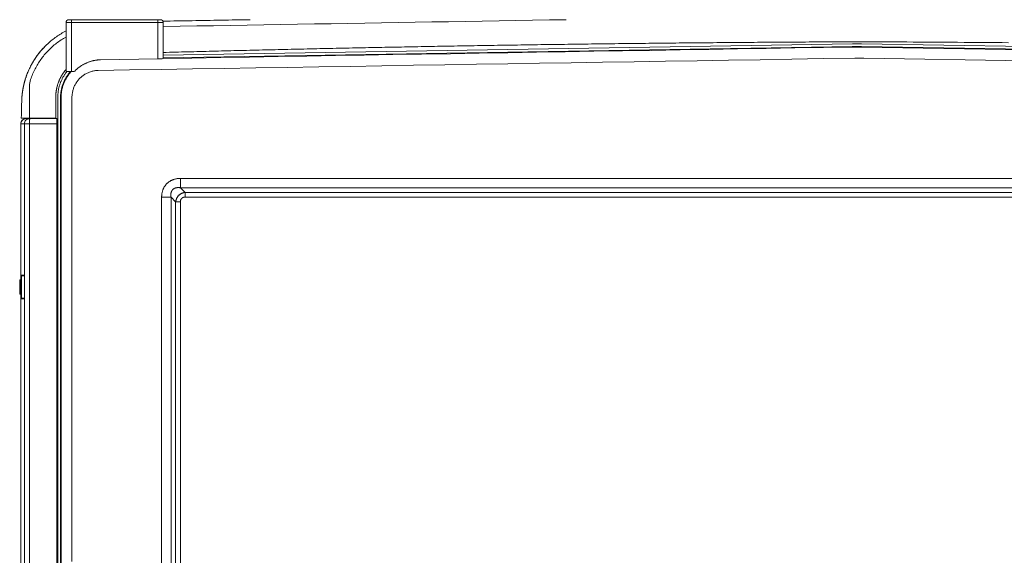
# Model space of a CAD drawing. Units: inches. Extents: x -203 to 206, y 0 to 225.
# Drawn here: x -203 to -157, y 25 to 50 of the extents above; entities that cross this region are included whole.
import ezdxf

# ---------------------------------------------------------------- set-up
doc = ezdxf.new("R2010")
doc.units = ezdxf.units.IN
doc.header["$MEASUREMENT"] = 0
doc.header["$PDMODE"] = 2
doc.header["$PDSIZE"] = 0.03
doc.layers.add('Unnamed [1]', color=7, linetype='Continuous', lineweight=0)
doc.styles.add('CK_TEXT_STYLE_0009', font='times.ttf', dxfattribs={"width": 0.75, "height": 4})
doc.styles.add('CK_TEXT_STYLE_0010', font='txt', dxfattribs={"width": 0.75, "height": 4})
doc.dimstyles.new('KEYCREATOR_DIMSTYLE', dxfattribs={"dimtxt": 4, "dimasz": 4, "dimexe": 1, "dimexo": 1, "dimgap": 1, "dimtad": 0, "dimtih": 1, "dimtoh": 1, "dimdec": 3, "dimzin": 4, "dimdsep": 46, "dimlunit": 3, "dimtxsty": 'CK_TEXT_STYLE_0009', "dimsah": 1, "dimcen": 0, "dimadec": 0, "dimazin": 0, "dimtfac": 1, "dimtdec": 3, "dimtofl": 0, "dimtmove": 0, "dimatfit": 3, "dimfxl": 1, "dimtolj": 1, "dimtzin": 0, "dimarcsym": 0})

# ---------------------------------------------------------------- blocks, each defined once
blk = doc.blocks.new('*D3')
at = {"layer": 'Defpoints', "color": 0}
for p in [(-164.119, 99.603), (-127.273, 0), (-107.267, 0)]:
    blk.add_point(p, dxfattribs=at)
at = {"layer": 'Unnamed [1]', "color": 18, "lineweight": -2, "true_color": 0x000000}
for p, q in [((-163.119, 99.603), (-106.267, 99.603)), ((-107.267, 95.603), (-107.267, 54.669)), ((-107.267, 4), (-107.267, 42.181)), ((-126.273, 0), (-106.267, 0))]:
    blk.add_line(p, q, dxfattribs=at)
at = {"layer": 'Unnamed [1]', "color": 18, "true_color": 0x000000}
for points in [[(-106.6, 95.603), (-107.933, 95.603), (-107.267, 99.603)], [(-107.933, 4), (-106.6, 4), (-107.267, 0)]]:
    blk.add_solid(points, dxfattribs=at)
at = {"layer": 'Unnamed [1]', "color": 18, "lineweight": 0, "true_color": 0x000000, "insert": (-107.267, 48.425), "char_height": 4, "attachment_point": 5, "line_spacing_factor": 0.96, "style": 'CK_TEXT_STYLE_0010'}
blk.add_mtext('\\A1;101"\\P{OAH}', dxfattribs=at)

msp = doc.modelspace()

# ---------------------------------------------------------------- linework, layer by layer
at = {"layer": 'Unnamed [1]', "color": 18, "linetype": 'Continuous', "lineweight": 0, "true_color": 0x000000}
for p, q in [((-200.8230982, 49.434601), (-200.8963215, 49.434601)), ((-200.8963215, 47.1568269), (-200.8963215, 49.434601)), ((-200.6463215, 49.434601), (-200.8230982, 49.434601)), ((-200.7713215, 49.559601), (-200.6463215, 49.559601)), ((-200.6463215, 49.5229893), (-200.6463215, 49.559601)), ((-200.6463215, 49.559601), (-196.6463215, 49.559601)), ((-200.6463215, 49.434601), (-200.6463215, 49.5229893)), ((-196.6463215, 49.434601), (-200.6463215, 49.434601)), ((-200.6463215, 49.434601), (-200.6463215, 47.1568269)), ((-196.6463215, 49.5229893), (-196.6463215, 49.559601)), ((-196.6463215, 49.559601), (-196.5213215, 49.559601)), ((-196.6463215, 49.434601), (-196.6463215, 49.5229893)), ((-196.6463215, 47.7478148), (-196.6463215, 49.434601)), ((-196.4695448, 49.434601), (-196.6463215, 49.434601)), ((-196.3963215, 49.434601), (-196.4695448, 49.434601)), ((-196.3963215, 49.434601), (-196.3963215, 47.7606726)), ((-164.507948, 48.321187), (-196.3963209, 47.7909374)), ((-164.5046818, 48.448897), (-196.3963208, 47.9186057)), ((-164.0897898, 48.3212359), (-164.507948, 48.321187)), ((-164.0844209, 48.4489443), (-164.5046818, 48.448897)), ((-131.7681109, 47.7876229), (-164.0897898, 48.3212359)), ((-131.7681108, 47.9154199), (-164.0844209, 48.4489443)), ((-164.0906289, 48.2939313), (-164.5079383, 48.2938825)), ((-131.7678891, 47.7603007), (-164.0906289, 48.2939313)), ((-199.3028767, 47.7039565), (-196.6463215, 47.7478148)), ((-163.9741971, 47.7797078), (-164.3941971, 47.7797035)), ((-128.79502, 47.1989191), (-163.9741971, 47.7797078)), ((-200.8230982, 47.1568269), (-200.8963215, 47.1568269)), ((-200.6463215, 47.1568269), (-200.8230982, 47.1568269)), ((-200.6463215, 47.1568269), (-200.5143877, 47.1568269)), ((-201.371368, 44.9932721), (-201.371368, 45.966456)), ((-201.2780048, 9.1379466), (-201.2780048, 45.9851183)), ((-201.1508927, 45.9646127), (-201.1508927, 9.1378358)), ((-201.1235731, 45.9646134), (-201.1235731, 9.1379466)), ((-202.9906943, 44.7321693), (-202.990708, 44.7321693)), ((-202.9906943, 44.7321693), (-202.990708, 44.7321693)), ((-202.990708, 44.7321692), (-202.990708, 37.536715)), ((-202.990708, 44.7321692), (-202.990708, 37.536715)), ((-202.9906809, 44.7321693), (-202.9906943, 44.7321693)), ((-202.9906943, 44.7321693), (-202.9906943, 37.5367211)), ((-202.8228153, 44.7321693), (-202.9906943, 44.7321693)), ((-202.9906943, 44.7321693), (-202.9906943, 37.5367211)), ((-202.8228153, 0.7245218), (-202.8228153, 44.7321693)), ((-202.7532691, 44.7321693), (-202.8228153, 44.7321693)), ((-202.585913, 44.7321693), (-202.7532691, 44.7321693)), ((-202.740708, 44.9821693), (-202.572829, 44.9821693)), ((-202.585913, 44.7321693), (-202.585913, 0.7245218)), ((-201.328971, 44.7321693), (-202.585913, 44.7321693)), ((-202.572829, 44.9821693), (-201.328971, 44.9821693)), ((-201.328971, 4.3164543), (-201.328971, 44.9821693)), ((-195.6055209, 42.2129492), (-132.7628721, 42.2129536)), ((-195.6055209, 42.2129492), (-195.6055208, 41.7785203)), ((-195.6055208, 41.7785203), (-132.762872, 41.7785246)), ((-195.38902, 41.5632655), (-195.6055208, 41.7785203)), ((-195.38902, 41.5632655), (-195.38902, 41.3444337)), ((-195.38902, 41.5632655), (-164.3941971, 41.5632655)), ((-164.3941971, 41.5632655), (-163.9741971, 41.5632655)), ((-132.9793742, 41.5632655), (-163.9741971, 41.5632655)), ((-196.4724917, 41.3459818), (-196.0380626, 41.3459818)), ((-196.4724917, 15.3678104), (-196.4724917, 41.3459818)), ((-196.0380626, 15.3678104), (-196.0380626, 41.3459818)), ((-195.8228076, 41.1294798), (-196.0380626, 41.3459818)), ((-195.8228076, 15.5843124), (-195.8228076, 41.1294798)), ((-195.8228076, 41.1294798), (-195.6039767, 41.1294798)), ((-195.6039767, 15.5843124), (-195.6039767, 41.1294798)), ((-195.38902, 41.3444337), (-164.3941971, 41.3444337)), ((-164.3941971, 41.3444337), (-163.9741971, 41.3444337)), ((-132.9793742, 41.3444337), (-163.9741971, 41.3444337)), ((-203.0407056, 37.495878), (-203.0407056, 37.1858786)), ((-202.9687052, 37.5458781), (-203.0222443, 37.5235702)), ((-203.022244, 37.451157), (-203.022244, 37.5235703)), ((-203.022244, 37.1858786), (-203.022244, 37.451157)), ((-202.9687057, 37.7058775), (-202.9665703, 37.7058775)), ((-202.9687057, 37.7058775), (-202.9687057, 36.6658797)), ((-202.9687057, 37.4686811), (-202.9687057, 37.5458779)), ((-202.9687057, 37.1858786), (-202.9687057, 37.4686811)), ((-202.9665703, 37.7058775), (-202.9601945, 37.7058775)), ((-202.9601945, 37.7058775), (-202.8228153, 37.7058775)), ((-202.9601945, 36.6658797), (-202.9601945, 37.7058775)), ((-202.9310456, 37.7358775), (-202.9387057, 37.7358775)), ((-202.8228153, 37.7358775), (-202.9310456, 37.7358775)), ((-203.0407056, 37.1858786), (-203.0407056, 36.8758793)), ((-203.022244, 36.848187), (-203.022244, 37.1858786)), ((-202.9687057, 36.8258793), (-202.9687057, 37.1858786)), ((-203.0222444, 36.8481871), (-202.9907048, 36.8350456)), ((-203.0222444, 36.8481871), (-202.9687053, 36.8258792)), ((-202.990708, 36.8350463), (-202.990708, 0.7333207)), ((-202.990708, 36.8350463), (-202.990708, 0.7333207)), ((-202.9906943, 36.8350407), (-202.9906943, 0.73332)), ((-202.9906943, 36.8350407), (-202.9906943, 0.73332)), ((-202.9665703, 36.6658797), (-202.9687057, 36.6658797)), ((-202.9601945, 36.6658797), (-202.9665703, 36.6658797)), ((-202.8228153, 36.6658797), (-202.9601945, 36.6658797)), ((-202.9387057, 36.6358797), (-202.9310456, 36.6358797)), ((-202.9310456, 36.6358797), (-202.8228153, 36.6358797))]:
    msp.add_line(p, q, dxfattribs=at)
at = {"layer": 'Unnamed [1]', "color": 18, "linetype": 'Continuous', "lineweight": 0}
for points in [[(-200.8963251, 49.0370809), (-200.9539238, 49.00716), (-201.0109879, 48.9762358), (-201.0675025, 48.9443208), (-201.1234529, 48.9114276), (-201.1788244, 48.8775686), (-201.2336023, 48.8427563), (-201.2877718, 48.8070033), (-201.3413181, 48.7703219), (-201.3942265, 48.7327248), (-201.4464824, 48.6942243), (-201.4980709, 48.6548331), (-201.5489773, 48.6145635), (-201.599187, 48.5734282), (-201.6486851, 48.5314395), (-201.6974569, 48.48861), (-201.7454876, 48.4449521), (-201.7927627, 48.4004785), (-201.8392672, 48.3552015), (-201.8849865, 48.3091336), (-201.9299058, 48.2622874), (-201.9739936, 48.2146887), (-202.0172224, 48.166363), (-202.059584, 48.1173222), (-202.1010702, 48.0675785), (-202.1416727, 48.0171438), (-202.1813831, 47.9660303), (-202.2201933, 47.9142498), (-202.258095, 47.8618146), (-202.2950798, 47.8087365), (-202.3311396, 47.7550276), (-202.3662661, 47.7007), (-202.400451, 47.6457657), (-202.433686, 47.5902367), (-202.4659628, 47.534125), (-202.4972733, 47.4774427), (-202.5276091, 47.4202018), (-202.556962, 47.3624143), (-202.5853236, 47.3040924), (-202.6126858, 47.2452479), (-202.6390403, 47.1858929)], [(-201.828925, 48.3653912), (-201.8714438, 48.3229279), (-201.9132543, 48.2798096), (-201.9543493, 48.2360465), (-201.9947214, 48.1916486), (-202.0343632, 48.1466261), (-202.0732675, 48.1009889), (-202.1114268, 48.0547471), (-202.1488338, 48.0079108), (-202.1854812, 47.9604901), (-202.2213616, 47.9124951), (-202.2564677, 47.8639357), (-202.2907922, 47.8148221), (-202.3243275, 47.7651643), (-202.3570666, 47.7149725), (-202.3890019, 47.6642566), (-202.4201261, 47.6130267), (-202.450432, 47.5612929), (-202.4799121, 47.5090653), (-202.508559, 47.4563539), (-202.5363656, 47.4031689), (-202.5633243, 47.3495202), (-202.5894279, 47.2954179), (-202.614669, 47.2408721), (-202.6390403, 47.1858929)], [(-202.5329869, 46.7967434), (-202.5116869, 46.8587661), (-202.4892514, 46.9203011), (-202.4656901, 46.9813342), (-202.4410128, 47.0418514), (-202.4152295, 47.1018384), (-202.3883499, 47.1612812), (-202.360384, 47.2201655), (-202.3313414, 47.2784772), (-202.3012321, 47.3362022), (-202.2700658, 47.3933263), (-202.2378525, 47.4498354), (-202.2046019, 47.5057152), (-202.170324, 47.5609518), (-202.1350284, 47.6155308), (-202.0987251, 47.6694382), (-202.0614239, 47.7226598), (-202.0231346, 47.7751815), (-201.9838671, 47.8269891), (-201.9436295, 47.8780692), (-201.9024117, 47.9284163), (-201.8602233, 47.9780161), (-201.8170808, 48.0268514), (-201.7730008, 48.0749046), (-201.728, 48.1221585), (-201.6820951, 48.1685955), (-201.6353025, 48.2141984), (-201.5876391, 48.2589497), (-201.5391212, 48.302832), (-201.4897658, 48.3458279), (-201.4395892, 48.3879201), (-201.3886082, 48.429091), (-201.3368393, 48.4693234), (-201.2842993, 48.5085999), (-201.2310047, 48.546903), (-201.1769722, 48.5842153), (-201.1222184, 48.6205195), (-201.0667598, 48.6557982), (-201.0106132, 48.6900339), (-200.9537952, 48.7232093), (-200.8963223, 48.755307)], [(-196.3963209, 48.0413792), (-196.2556173, 48.0451713), (-196.1148806, 48.0489497), (-195.9740942, 48.0527149), (-195.8332414, 48.0564674), (-195.6923055, 48.0602075), (-195.5512699, 48.0639357), (-195.4101179, 48.0676525), (-195.2688327, 48.0713582), (-195.1273977, 48.0750533), (-194.9857963, 48.0787382), (-194.8440116, 48.0824133), (-194.7020272, 48.086079), (-194.5598262, 48.0897358), (-194.417392, 48.0933841), (-194.2747079, 48.0970243), (-194.1317572, 48.1006569), (-193.9885233, 48.1042822), (-193.8449894, 48.1079007), (-193.701139, 48.1115129), (-193.5569665, 48.1151187), (-193.4125323, 48.1187163), (-193.2678537, 48.122305), (-193.1229379, 48.1258846), (-192.9777919, 48.1294548), (-192.8324228, 48.1330154), (-192.6868377, 48.136566), (-192.5410436, 48.1401064), (-192.3950477, 48.1436363), (-192.2488571, 48.1471554), (-192.1024788, 48.1506634), (-191.9559199, 48.1541602), (-191.8091876, 48.1576453), (-191.6622888, 48.1611185), (-191.5152307, 48.1645796), (-191.3680203, 48.1680282), (-191.2206648, 48.1714641), (-191.0731712, 48.174887), (-190.9255466, 48.1782967), (-190.7777981, 48.1816928), (-190.6299243, 48.1850759), (-190.4819195, 48.1884466), (-190.3337845, 48.1918049), (-190.18552, 48.1951507), (-190.0371268, 48.198484), (-189.8886057, 48.2018046), (-189.7399574, 48.2051125), (-189.5911826, 48.2084077), (-189.4422822, 48.2116899), (-189.2932568, 48.2149593), (-189.1441072, 48.2182156), (-188.9948342, 48.2214588), (-188.8454386, 48.2246889), (-188.695921, 48.2279058), (-188.5462823, 48.2311094), (-188.3965231, 48.2342996), (-188.2466443, 48.2374763), (-188.0966466, 48.2406396), (-187.9465307, 48.2437892), (-187.7962975, 48.2469252), (-187.6459476, 48.2500475), (-187.4954818, 48.2531559), (-187.3449009, 48.2562504), (-187.1942057, 48.259331), (-187.0433968, 48.2623976), (-186.892475, 48.26545), (-186.7414412, 48.2684883), (-186.5902959, 48.2715123), (-186.4390401, 48.274522), (-186.2876744, 48.2775173), (-186.1361997, 48.2804981), (-185.9846166, 48.2834644), (-185.8329259, 48.2864161), (-185.6811284, 48.2893531), (-185.5292247, 48.2922753), (-185.3772158, 48.2951826), (-185.2251023, 48.2980751), (-185.072885, 48.3009526), (-184.9205646, 48.303815), (-184.7681421, 48.3066623), (-184.6156189, 48.3094944), (-184.4629967, 48.3123113), (-184.310277, 48.315113), (-184.1574615, 48.3178994), (-184.0045518, 48.3206705), (-183.8515496, 48.3234262), (-183.6984565, 48.3261665), (-183.5452741, 48.3288914), (-183.3920041, 48.3316009), (-183.238648, 48.3342948), (-183.0852074, 48.3369733), (-182.9316842, 48.3396361), (-182.7780797, 48.3422833), (-182.6243957, 48.3449149), (-182.4706339, 48.3475308), (-182.3167957, 48.350131), (-182.1628829, 48.3527154), (-182.0088971, 48.355284), (-181.8548399, 48.3578368), (-181.7007129, 48.3603738), (-181.5465178, 48.3628948), (-181.3922562, 48.3653999), (-181.2379297, 48.367889), (-181.08354, 48.370362), (-180.9290886, 48.3728191), (-180.7745772, 48.37526), (-180.6200074, 48.3776848), (-180.4653809, 48.3800935), (-180.3106992, 48.3824859), (-180.1559641, 48.3848622), (-180.0011771, 48.3872221), (-179.8463398, 48.3895657), (-179.691454, 48.391893), (-179.5365211, 48.3942039), (-179.3815429, 48.3964984), (-179.226521, 48.3987764), (-179.0714569, 48.401038), (-178.9163524, 48.403283), (-178.761203, 48.4055115), (-178.6060033, 48.4077236), (-178.4507534, 48.4099194), (-178.2954534, 48.4120987), (-178.1401034, 48.4142616), (-177.9847035, 48.416408), (-177.8292538, 48.4185379), (-177.6737545, 48.4206513), (-177.5182055, 48.4227481), (-177.3626071, 48.4248284), (-177.2069593, 48.426892), (-177.0512622, 48.4289391), (-176.895516, 48.4309695), (-176.7397207, 48.4329832), (-176.5838764, 48.4349802), (-176.4279832, 48.4369605), (-176.2720413, 48.4389241), (-176.1160508, 48.4408709), (-175.9600116, 48.4428009), (-175.8039241, 48.444714), (-175.6477881, 48.4466104), (-175.491604, 48.4484899), (-175.3353716, 48.4503524), (-175.1790913, 48.4521981), (-175.022763, 48.4540268), (-174.8663868, 48.4558386), (-174.7099629, 48.4576334), (-174.5534914, 48.4594111), (-174.3969724, 48.4611718), (-174.2404059, 48.4629155), (-174.0837922, 48.4646421), (-173.9271311, 48.4663515), (-173.770423, 48.4680439), (-173.6136679, 48.469719), (-173.4568658, 48.471377), (-173.3000169, 48.4730178), (-173.1431214, 48.4746413), (-172.9861792, 48.4762476), (-172.8291905, 48.4778366), (-172.6721554, 48.4794083), (-172.515074, 48.4809627), (-172.3579465, 48.4824997), (-172.2007728, 48.4840193), (-172.0435531, 48.4855216), (-171.8862876, 48.4870064), (-171.7289762, 48.4884738), (-171.5716192, 48.4899237), (-171.4142166, 48.4913561), (-171.2567686, 48.492771), (-171.0992751, 48.4941683), (-170.9417364, 48.4955481), (-170.7841526, 48.4969103), (-170.6265236, 48.4982549), (-170.4688497, 48.4995819), (-170.3111309, 48.5008912), (-170.1533674, 48.5021828), (-169.9955592, 48.5034567), (-169.8377065, 48.504713), (-169.6798093, 48.5059514), (-169.5218678, 48.5071721), (-169.363882, 48.508375), (-169.2058521, 48.50956), (-169.0477782, 48.5107273), (-168.8896603, 48.5118766), (-168.7314986, 48.5130081), (-168.5732931, 48.5141217), (-168.4150441, 48.5152173), (-168.2567515, 48.516295), (-168.0984154, 48.5173547), (-167.9400361, 48.5183963), (-167.7816135, 48.51942), (-167.6231479, 48.5204256), (-167.4646392, 48.5214131), (-167.3060876, 48.5223826), (-167.1474932, 48.5233339), (-166.9888561, 48.524267), (-166.8301764, 48.525182), (-166.6714542, 48.5260788), (-166.5126896, 48.5269574), (-166.3538827, 48.5278178), (-166.1950336, 48.5286599), (-166.0361424, 48.5294837), (-165.8772093, 48.5302892), (-165.7182342, 48.5310764), (-165.5592174, 48.5318452), (-165.4001589, 48.5325957), (-165.2410589, 48.5333278), (-165.0819173, 48.5340414), (-164.9227344, 48.5347367), (-164.7635103, 48.5354134), (-164.6042449, 48.5360717), (-164.0496504, 48.536378), (-163.7552072, 48.5352384), (-163.4607642, 48.5340382), (-163.1663215, 48.5327773), (-162.8718791, 48.5314558), (-162.577437, 48.5300734), (-162.2829952, 48.5286302), (-161.9885537, 48.527126), (-161.6941126, 48.5255609), (-161.3996717, 48.5239347), (-161.1052313, 48.5222474), (-160.8107912, 48.520499), (-160.5163515, 48.5186893), (-160.2219121, 48.5168182), (-159.9274732, 48.5148859), (-159.6330347, 48.512892), (-159.3385967, 48.5108367), (-159.0441591, 48.5087198), (-158.7497219, 48.5065413), (-158.4552852, 48.5043011), (-158.160849, 48.5019991), (-157.8664133, 48.4996353), (-157.5719781, 48.4972096), (-157.2775434, 48.494722)], [(-196.3963215, 47.7636315), (-195.0677001, 47.7857241), (-193.7390792, 47.8078167), (-192.4104581, 47.8299094), (-191.0818359, 47.8520022), (-189.7532118, 47.8740951), (-188.4245851, 47.896188), (-187.095955, 47.918281), (-185.7673205, 47.9403741), (-184.438681, 47.9624674), (-183.1100357, 47.9845607), (-181.7813837, 48.0066541), (-180.4527242, 48.0287477), (-179.1240565, 48.0508414), (-177.7953797, 48.0729352), (-176.4666931, 48.0950292), (-175.1379959, 48.1171233), (-173.8092871, 48.1392176), (-172.4805662, 48.1613121), (-171.1518321, 48.1834067), (-169.8230843, 48.2055015), (-168.4943218, 48.2275964), (-167.1655438, 48.2496916), (-165.8367496, 48.2717869), (-164.5079383, 48.2938825)], [(-200.5143877, 47.1568269), (-200.4952115, 47.1768864), (-200.475726, 47.1966255), (-200.4559365, 47.2160412), (-200.4358482, 47.23513), (-200.4154663, 47.2538886), (-200.3947961, 47.2723139), (-200.3738428, 47.2904025), (-200.3526115, 47.3081511), (-200.3311076, 47.3255564), (-200.3093362, 47.3426152), (-200.2873025, 47.3593242), (-200.2650119, 47.37568), (-200.2424695, 47.3916795), (-200.2196805, 47.4073193), (-200.1966493, 47.4225962), (-200.1733767, 47.4375072), (-200.1498625, 47.4520494), (-200.1261068, 47.4662199), (-200.1021095, 47.4800157), (-200.0778704, 47.493434), (-200.0533895, 47.5064719), (-200.0286789, 47.5191226), (-200.0037989, 47.5313648), (-199.9788221, 47.5431733), (-199.9538211, 47.5545228), (-199.9288685, 47.5653883), (-199.9040368, 47.5757445), (-199.8793985, 47.5855663), (-199.8549819, 47.5948676), (-199.8307729, 47.6036874), (-199.80678, 47.6120378), (-199.7830123, 47.6199311), (-199.7594783, 47.6273795), (-199.7361868, 47.6343952), (-199.7131466, 47.6409903), (-199.6903666, 47.6471771), (-199.6678553, 47.6529678), (-199.6456217, 47.6583746), (-199.6236744, 47.6634096), (-199.6020223, 47.6680852), (-199.580674, 47.6724134), (-199.5596384, 47.6764065), (-199.5389243, 47.6800767), (-199.5185403, 47.6834362), (-199.4984952, 47.6864972), (-199.4787979, 47.6892719), (-199.459457, 47.6917724), (-199.4404814, 47.6940111), (-199.4218798, 47.6960001), (-199.4036609, 47.6977516), (-199.3858336, 47.6992778), (-199.3684066, 47.7005909), (-199.3513886, 47.7017031), (-199.3347885, 47.7026267), (-199.3186149, 47.7033737), (-199.3028767, 47.7039565)], [(-199.4146771, 47.2101932), (-197.9554861, 47.2339153), (-196.4962942, 47.2576394), (-195.0371013, 47.2813654), (-193.5779079, 47.3050929), (-192.1187139, 47.3288219), (-190.6595197, 47.3525521), (-189.2003255, 47.3762834), (-187.7411313, 47.4000156), (-186.2819375, 47.4237485), (-184.8227441, 47.4474819), (-183.3635515, 47.4712157), (-181.9043597, 47.4949496), (-180.445169, 47.5186835), (-178.9859795, 47.5424172), (-177.5267916, 47.5661505), (-176.0676052, 47.5898833), (-174.6084208, 47.6136153), (-173.1492383, 47.6373464), (-171.6900581, 47.6610764), (-170.2308803, 47.6848051), (-168.7717051, 47.7085324), (-167.3125327, 47.732258), (-165.8533633, 47.7559817), (-164.3941971, 47.7797035)], [(-202.8122385, 46.6957134), (-202.8063613, 46.7166877), (-202.8003653, 46.7376174), (-202.7942507, 46.7585019), (-202.7880181, 46.7793408), (-202.7816675, 46.8001338), (-202.7751994, 46.8208803), (-202.768614, 46.8415799), (-202.7619117, 46.8622321), (-202.7550926, 46.8828366), (-202.7481573, 46.9033928), (-202.7411058, 46.9239004), (-202.7339387, 46.9443588), (-202.726656, 46.9647677), (-202.7192582, 46.9851266), (-202.7117456, 47.005435), (-202.7041184, 47.0256926), (-202.696377, 47.0458988), (-202.6885216, 47.0660532), (-202.6805526, 47.0861554), (-202.6724702, 47.106205), (-202.6642748, 47.1262014), (-202.6559667, 47.1461443), (-202.6475461, 47.1660332), (-202.6390134, 47.1858676)], [(-202.8122385, 46.6957134), (-202.8063613, 46.7166877), (-202.8003653, 46.7376174), (-202.7942507, 46.7585019), (-202.7880181, 46.7793408), (-202.7816675, 46.8001338), (-202.7751994, 46.8208803), (-202.768614, 46.8415799), (-202.7619117, 46.8622321), (-202.7550926, 46.8828366), (-202.7481573, 46.9033928), (-202.7411058, 46.9239004), (-202.7339387, 46.9443588), (-202.726656, 46.9647677), (-202.7192582, 46.9851266), (-202.7117456, 47.005435), (-202.7041184, 47.0256926), (-202.696377, 47.0458988), (-202.6885216, 47.0660532), (-202.6805526, 47.0861554), (-202.6724702, 47.106205), (-202.6642748, 47.1262014), (-202.6559667, 47.1461443), (-202.6475461, 47.1660332), (-202.6390134, 47.1858676)], [(-202.6384079, 47.1873795), (-202.6469987, 47.1674423), (-202.6554724, 47.1474556), (-202.663829, 47.1274201), (-202.6720683, 47.1073364), (-202.6801901, 47.0872052), (-202.6881943, 47.0670273), (-202.6960807, 47.0468031), (-202.7038493, 47.0265336), (-202.7114998, 47.0062192), (-202.7190322, 46.9858608), (-202.7264462, 46.9654589), (-202.7337417, 46.9450143), (-202.7409187, 46.9245276), (-202.7479768, 46.9039996), (-202.7549161, 46.8834308), (-202.7617363, 46.8628219), (-202.7684374, 46.8421738), (-202.7750191, 46.8214869), (-202.7814813, 46.800762), (-202.7878239, 46.7799998), (-202.7940467, 46.7592009), (-202.8001497, 46.7383661), (-202.8061325, 46.7174959), (-202.8119952, 46.6965911)], [(-202.6384079, 47.1873795), (-202.6469987, 47.1674423), (-202.6554724, 47.1474556), (-202.663829, 47.1274201), (-202.6720683, 47.1073364), (-202.6801901, 47.0872052), (-202.6881943, 47.0670273), (-202.6960807, 47.0468031), (-202.7038493, 47.0265336), (-202.7114998, 47.0062192), (-202.7190322, 46.9858608), (-202.7264462, 46.9654589), (-202.7337417, 46.9450143), (-202.7409187, 46.9245276), (-202.7479768, 46.9039996), (-202.7549161, 46.8834308), (-202.7617363, 46.8628219), (-202.7684374, 46.8421738), (-202.7750191, 46.8214869), (-202.7814813, 46.800762), (-202.7878239, 46.7799998), (-202.7940467, 46.7592009), (-202.8001497, 46.7383661), (-202.8061325, 46.7174959), (-202.8119952, 46.6965911)], [(-201.371368, 45.966456), (-201.3713822, 45.9779087), (-201.3713266, 45.9897062), (-201.3711933, 46.0018492), (-201.3709746, 46.0143382), (-201.3706628, 46.0271739), (-201.3702501, 46.0403568), (-201.3697287, 46.0538875), (-201.3690909, 46.0677666), (-201.3683289, 46.0819946), (-201.3674351, 46.0965723), (-201.3664015, 46.1115001), (-201.3652205, 46.1267787), (-201.3638842, 46.1424087), (-201.3623851, 46.1583905), (-201.3607152, 46.1747249), (-201.3588668, 46.1914124), (-201.3568323, 46.2084537), (-201.3546037, 46.2258492), (-201.352173, 46.2435983), (-201.3495305, 46.2616958), (-201.3466661, 46.2801349), (-201.3435698, 46.298909), (-201.3402314, 46.3180114), (-201.3366409, 46.3374357), (-201.3327882, 46.3571751), (-201.3286632, 46.3772229), (-201.324256, 46.3975727), (-201.3195562, 46.4182177), (-201.3145541, 46.4391514), (-201.3092393, 46.4603671), (-201.3036019, 46.4818582), (-201.2976318, 46.503618), (-201.2913189, 46.52564), (-201.2846531, 46.5479175), (-201.2776244, 46.5704439), (-201.2702227, 46.5932126), (-201.2624101, 46.6162635), (-201.2541825, 46.6395702), (-201.2455804, 46.6630262), (-201.2366445, 46.6865251), (-201.2274152, 46.7099605), (-201.2179332, 46.7332259), (-201.2082389, 46.7562149), (-201.198373, 46.778821), (-201.188376, 46.8009379), (-201.1782577, 46.8225796), (-201.1680075, 46.8438337), (-201.157635, 46.8647035), (-201.1471503, 46.8851926), (-201.136563, 46.9053043), (-201.1258831, 46.9250421), (-201.1151202, 46.9444094), (-201.1042843, 46.9634098), (-201.0933852, 46.9820466), (-201.0824324, 47.0003232), (-201.0714346, 47.0182423), (-201.0604, 47.0358065), (-201.0493371, 47.0530185), (-201.0382542, 47.0698808), (-201.0271597, 47.086396), (-201.0160618, 47.1025668), (-201.004969, 47.1183958), (-200.9938896, 47.1338856), (-200.982832, 47.1490387), (-200.9718045, 47.1638579), (-200.9608155, 47.1783457), (-200.9498733, 47.1925047), (-200.9389863, 47.2063375), (-200.9281628, 47.2198468), (-200.9174112, 47.2330351), (-200.9067398, 47.2459051), (-200.8961571, 47.2584593)], [(-200.8587277, 47.1568207), (-200.8785607, 47.1317193), (-200.8979726, 47.1062959), (-200.9169575, 47.0805568), (-200.9355097, 47.0545084), (-200.9536232, 47.028157), (-200.9712923, 47.0015088), (-200.988511, 46.9745702), (-201.0052736, 46.9473474), (-201.0215741, 46.9198468), (-201.0374068, 46.8920747), (-201.0527658, 46.8640372), (-201.0676453, 46.8357409), (-201.0820393, 46.8071918), (-201.0959421, 46.7783964), (-201.1093478, 46.749361), (-201.1222515, 46.7200923), (-201.1346518, 46.6905997), (-201.1465483, 46.6608928), (-201.1579405, 46.6309815), (-201.1688278, 46.6008754), (-201.17921, 46.5705844), (-201.1890865, 46.5401183), (-201.1984568, 46.5094867), (-201.2073205, 46.4786995), (-201.2156772, 46.4477664), (-201.2235263, 46.4166973), (-201.2308675, 46.3855017), (-201.2377002, 46.3541896), (-201.244024, 46.3227707), (-201.2498384, 46.2912547), (-201.2551411, 46.2596514), (-201.2599224, 46.22797), (-201.2641706, 46.1962198), (-201.2678741, 46.1644101), (-201.2710213, 46.1325501), (-201.2736005, 46.100649), (-201.2756, 46.0687161), (-201.2770084, 46.0367606), (-201.2778139, 46.0047918), (-201.2780048, 45.9728189)], [(-200.6914702, 47.1568326), (-200.7184934, 47.1262552), (-200.7448062, 47.0950558), (-200.7703968, 47.0632529), (-200.7952535, 47.0308652), (-200.8193645, 46.9979114), (-200.8427181, 46.9644102), (-200.8653026, 46.9303802), (-200.8871061, 46.8958402), (-200.9081171, 46.8608086), (-200.9283237, 46.8253044), (-200.9477141, 46.789346), (-200.9662767, 46.7529521), (-200.9839997, 46.7161415), (-201.0008714, 46.6789328), (-201.0168799, 46.6413446), (-201.0320137, 46.6033957), (-201.0462621, 46.5651052), (-201.05962, 46.5264945), (-201.0720834, 46.4875855), (-201.0836483, 46.4484003), (-201.0943106, 46.4089607), (-201.1040665, 46.3692887), (-201.1129119, 46.3294063), (-201.1208428, 46.2893353), (-201.1278554, 46.2490977), (-201.1339455, 46.2087154), (-201.1391092, 46.1682104), (-201.1433426, 46.1276047), (-201.1466416, 46.0869201), (-201.1490023, 46.0461786), (-201.1504206, 46.0054021), (-201.1508927, 45.9646127)], [(-200.6543905, 47.1568311), (-200.6818809, 47.126596), (-200.7086572, 47.0957155), (-200.7347069, 47.064209), (-200.7600176, 47.0320958), (-200.7845769, 46.9993952), (-200.8083722, 46.9661264), (-200.8313912, 46.9323089), (-200.8536214, 46.8979618), (-200.8750505, 46.8631046), (-200.8956659, 46.8277565), (-200.9154552, 46.7919368), (-200.9344059, 46.7556648), (-200.9525058, 46.7189599), (-200.9697422, 46.6818412), (-200.9861027, 46.6443283), (-201.001575, 46.6064402), (-201.0161479, 46.568197), (-201.0298156, 46.5296207), (-201.0425735, 46.4907341), (-201.054417, 46.4515598), (-201.0653417, 46.4121206), (-201.075343, 46.3724391), (-201.0844165, 46.3325381), (-201.0925574, 46.2924402), (-201.0997614, 46.2521683), (-201.1060239, 46.2117448), (-201.1113403, 46.1711927), (-201.1157061, 46.1305345), (-201.1191169, 46.089793), (-201.121568, 46.0489909), (-201.1230549, 46.0081508), (-201.1235731, 45.9672955)], [(-199.4146771, 47.2101932), (-199.4544774, 47.2082969), (-199.4941901, 47.2050729), (-199.5337773, 47.2005381), (-199.5732012, 47.1947093), (-199.6124238, 47.1876035), (-199.6514073, 47.1792376), (-199.6901139, 47.1696284), (-199.7285056, 47.1587928), (-199.7665446, 47.1467476), (-199.804193, 47.1335099), (-199.8414129, 47.1190964), (-199.8781666, 47.103524), (-199.914416, 47.0868097), (-199.9501234, 47.0689702), (-199.9852508, 47.0500226), (-200.0197604, 47.0299837), (-200.0536144, 47.0088703), (-200.0867748, 46.9866993), (-200.1192038, 46.9634877), (-200.1508635, 46.9392523), (-200.1817161, 46.91401), (-200.2117236, 46.8877777), (-200.2408482, 46.8605722), (-200.2690521, 46.8324105), (-200.2963286, 46.8033356), (-200.3226786, 46.7734015), (-200.3480754, 46.7426414), (-200.3724922, 46.7110887), (-200.3959022, 46.6787768), (-200.4182788, 46.6457388), (-200.4395951, 46.6120081), (-200.4598245, 46.5776181), (-200.4789402, 46.542602), (-200.4969154, 46.506993), (-200.5137233, 46.4708247), (-200.5293373, 46.4341301), (-200.5437351, 46.3969442), (-200.5569121, 46.3593072), (-200.5688682, 46.321261), (-200.5796033, 46.2828474), (-200.5891175, 46.2441083), (-200.5974105, 46.2050856), (-200.6044824, 46.1658209), (-200.6103329, 46.1263563), (-200.6149622, 46.0867334), (-200.61837, 46.0469942), (-200.6205563, 46.0071805), (-200.621521, 45.967334)], [(-202.8121384, 46.6960726), (-202.8133016, 46.6918361), (-202.814465, 46.687584), (-202.8156285, 46.6833159), (-202.8167921, 46.6790311), (-202.8179558, 46.6747292), (-202.8191197, 46.6704095), (-202.8202837, 46.6660715), (-202.8214478, 46.6617146), (-202.8226119, 46.6573382), (-202.8237762, 46.6529418), (-202.8249405, 46.6485248), (-202.8261049, 46.6440867), (-202.8272694, 46.6396268), (-202.8284339, 46.6351447), (-202.8295985, 46.6306396), (-202.8307631, 46.6261112), (-202.8319278, 46.6215587), (-202.8330925, 46.6169817), (-202.8342572, 46.6123795), (-202.8354219, 46.6077517), (-202.8365866, 46.6030976), (-202.8377514, 46.5984166), (-202.8389161, 46.5937082), (-202.8400808, 46.5889719), (-202.8412454, 46.5842071), (-202.8424101, 46.5794131), (-202.8435747, 46.5745895), (-202.8447392, 46.5697356), (-202.8459037, 46.5648509), (-202.8470682, 46.5599349), (-202.8482325, 46.5549869), (-202.8493968, 46.5500064), (-202.850561, 46.5449929), (-202.8517251, 46.5399457), (-202.8528891, 46.5348643), (-202.854053, 46.5297481), (-202.8552168, 46.5245966), (-202.8563805, 46.5194091), (-202.857544, 46.5141852), (-202.8587074, 46.5089243), (-202.8598707, 46.5036257), (-202.8610338, 46.498289), (-202.8621967, 46.4929135), (-202.8633595, 46.4874987), (-202.8645221, 46.482044), (-202.8656845, 46.4765489), (-202.8668467, 46.4710127), (-202.8680088, 46.465435), (-202.8691706, 46.4598151), (-202.8703322, 46.4541525), (-202.8714936, 46.4484466), (-202.8726548, 46.4426969), (-202.8738157, 46.4369028), (-202.8749764, 46.4310636), (-202.8761369, 46.425179), (-202.8772971, 46.4192482), (-202.878457, 46.4132707), (-202.8796166, 46.4072459), (-202.880776, 46.4011733), (-202.8819351, 46.3950524), (-202.8830939, 46.3888825), (-202.8842524, 46.382663), (-202.8854106, 46.3763935), (-202.8865684, 46.3700733), (-202.887726, 46.3637019), (-202.8888832, 46.3572787), (-202.89004, 46.3508031), (-202.8911966, 46.3442747), (-202.8923541, 46.3376728), (-202.8935139, 46.3309771), (-202.8946758, 46.3241873), (-202.8958395, 46.3173028), (-202.8970048, 46.3103234), (-202.8981714, 46.3032486), (-202.8993392, 46.296078), (-202.9005079, 46.2888112), (-202.9016772, 46.2814478), (-202.9028471, 46.2739874), (-202.9040172, 46.2664296), (-202.9051873, 46.258774), (-202.9063572, 46.2510201), (-202.9075267, 46.2431676), (-202.9086955, 46.2352161), (-202.9098634, 46.2271651), (-202.9110302, 46.2190143), (-202.9121957, 46.210761), (-202.9133599, 46.2023935), (-202.9145228, 46.1938981), (-202.9156844, 46.1852607), (-202.9168448, 46.1764675), (-202.918004, 46.1675045), (-202.9191619, 46.158358), (-202.9203186, 46.1490141), (-202.9214742, 46.1394587), (-202.9226285, 46.1296781), (-202.9237818, 46.1196583), (-202.9249339, 46.1093855), (-202.926085, 46.0988458), (-202.9272349, 46.0880252), (-202.9283838, 46.07691), (-202.9295317, 46.0654861), (-202.9306785, 46.0537397), (-202.9318245, 46.0416885), (-202.9329694, 46.0292933), (-202.934113, 46.0164551), (-202.9352551, 46.0030748), (-202.9363952, 45.9890534), (-202.9375332, 45.9742917), (-202.9386688, 45.9586907), (-202.9398017, 45.9421514), (-202.9409313, 45.924612), (-202.9420562, 45.9059605), (-202.9431752, 45.885531), (-202.9442872, 45.8625942), (-202.9453909, 45.8364051), (-202.9464701, 45.8043621), (-202.9475025, 45.7649442), (-202.9485134, 45.724585), (-202.9495217, 45.6842132), (-202.9505462, 45.643264), (-202.9515917, 45.6014725), (-202.9526541, 45.5590116), (-202.9537288, 45.5160541), (-202.9548116, 45.472773), (-202.9558982, 45.429341), (-202.9569842, 45.385931), (-202.9580654, 45.3427159), (-202.9591373, 45.2998695), (-202.9601951, 45.2575897), (-202.9612331, 45.2160981), (-202.9622458, 45.1756174), (-202.9632277, 45.1363697), (-202.964175, 45.0985063), (-202.9650873, 45.0620407), (-202.9659646, 45.0269708), (-202.9668071, 44.9932941)], [(-202.8119957, 46.6965895), (-202.8137979, 46.6900212), (-202.8156003, 46.6834138), (-202.8174028, 46.6767654), (-202.8192055, 46.670074), (-202.8210084, 46.6633376), (-202.8228114, 46.6565541), (-202.8246144, 46.6497215), (-202.8264175, 46.6428378), (-202.8282207, 46.635901), (-202.8300239, 46.628909), (-202.8318272, 46.62186), (-202.8336304, 46.6147517), (-202.8354336, 46.6075824), (-202.8372368, 46.6003498), (-202.8390399, 46.593052), (-202.8408429, 46.585687), (-202.8426459, 46.5782528), (-202.8444487, 46.5707473), (-202.8462513, 46.5631686), (-202.8480538, 46.5555146), (-202.8498562, 46.5477833), (-202.8516583, 46.5399727), (-202.8534603, 46.5320808), (-202.8552619, 46.5241055)], [(-200.621521, 45.967334), (-200.6213842, 44.4327022), (-200.6212588, 42.8980708), (-200.6211443, 41.3634397), (-200.6210402, 39.828809), (-200.620946, 38.2941786), (-200.6208612, 36.7595486), (-200.6207853, 35.2249188), (-200.6207179, 33.6902893), (-200.6206584, 32.1556601), (-200.6206063, 30.6210312), (-200.6205611, 29.0864025), (-200.6205224, 27.551774), (-200.6204896, 26.0171457), (-200.6204623, 24.4825175)], [(-202.5841892, 44.9932722), (-202.5936926, 44.9932722), (-202.6031323, 44.9932722), (-202.6124992, 44.9932722), (-202.6217838, 44.9932722), (-202.6309769, 44.9932722), (-202.6400691, 44.9932722), (-202.6490513, 44.9932722), (-202.657914, 44.9932722), (-202.666648, 44.9932722), (-202.6752439, 44.9932722), (-202.6836926, 44.9932722), (-202.6919846, 44.9932722), (-202.7001108, 44.9932722), (-202.7080617, 44.9932722), (-202.7158281, 44.9932722), (-202.7234007, 44.9932722), (-202.7307702, 44.9932723), (-202.7379273, 44.9932723), (-202.7448628, 44.9932723), (-202.7515672, 44.9932723), (-202.7580105, 44.9932723), (-202.764166, 44.9932723), (-202.7700296, 44.9932723), (-202.7755972, 44.9932723), (-202.7808647, 44.9932723), (-202.785828, 44.9932723), (-202.7904829, 44.9932724), (-202.7948255, 44.9932724), (-202.7988515, 44.9932724), (-202.8025569, 44.9932724), (-202.8059376, 44.9932724), (-202.8089894, 44.9932724), (-202.8117083, 44.9932724), (-202.8140901, 44.9932724), (-202.8161308, 44.9932724), (-202.8178262, 44.9932725), (-202.8191723, 44.9932725), (-202.8201649, 44.9932725), (-202.8207999, 44.9932725), (-202.8210733, 44.9932725)], [(-195.6055209, 42.2129492), (-195.6269783, 42.2123493), (-195.648436, 42.2113735), (-195.669882, 42.2100126), (-195.6913044, 42.2082578), (-195.7126911, 42.2060998), (-195.7340302, 42.2035296), (-195.7553097, 42.2005381), (-195.7765176, 42.1971164), (-195.797642, 42.1932553), (-195.8186709, 42.1889457), (-195.8395923, 42.1841786), (-195.8603942, 42.1789449), (-195.8810647, 42.1732355), (-195.9015918, 42.1670415), (-195.9219634, 42.1603536), (-195.9421677, 42.1531629), (-195.9621889, 42.1454419), (-195.9820086, 42.1371752), (-196.0016111, 42.1283722), (-196.0209805, 42.1190424), (-196.0401011, 42.1091949), (-196.058957, 42.0988393), (-196.0775325, 42.0879847), (-196.0958117, 42.0766406), (-196.1137789, 42.0648163), (-196.1314183, 42.0525211), (-196.1487139, 42.0397644), (-196.1656502, 42.0265556), (-196.1822112, 42.0129039), (-196.1983812, 41.9988187), (-196.2141443, 41.9843094), (-196.2294847, 41.9693853), (-196.2443887, 41.9540561), (-196.2588501, 41.9383332), (-196.2728649, 41.9222281), (-196.286429, 41.9057526), (-196.2995382, 41.8889184), (-196.3121886, 41.871737), (-196.3243759, 41.8542202), (-196.3360961, 41.8363796), (-196.3473451, 41.8182269), (-196.3581189, 41.7997738), (-196.3684133, 41.781032), (-196.3782242, 41.762013), (-196.3875475, 41.7427286), (-196.3963792, 41.7231905), (-196.4047151, 41.7034103), (-196.4125512, 41.6833997), (-196.4198844, 41.6631717), (-196.4267158, 41.6427448), (-196.4330475, 41.6221386), (-196.4388817, 41.601373), (-196.4442205, 41.5804678), (-196.4490661, 41.5594427), (-196.4534205, 41.5383175), (-196.457286, 41.517112), (-196.4606678, 41.495844), (-196.463584, 41.474524), (-196.4660558, 41.4531602), (-196.4681045, 41.4317613), (-196.4697512, 41.4103355), (-196.4710171, 41.3888914), (-196.4719235, 41.3674373), (-196.4724917, 41.3459818)], [(-195.6055208, 41.7785203), (-195.6154784, 41.7802741), (-195.6255075, 41.7818597), (-195.6356011, 41.783272), (-195.6457518, 41.7845059), (-195.6559525, 41.7855563), (-195.6661958, 41.786418), (-195.6764746, 41.787086), (-195.6867817, 41.7875553), (-195.6971097, 41.7878206), (-195.7074516, 41.787877), (-195.7178, 41.7877193), (-195.7281476, 41.7873425), (-195.7384874, 41.7867414), (-195.7488121, 41.7859109), (-195.7591143, 41.784846), (-195.769387, 41.7835415), (-195.7796228, 41.7819925), (-195.7898146, 41.7801937), (-195.7999551, 41.7781388), (-195.8100379, 41.7758165), (-195.8200563, 41.7732139), (-195.8300038, 41.7703185), (-195.8398738, 41.7671176), (-195.8496599, 41.7635984), (-195.8593556, 41.7597484), (-195.8689542, 41.7555547), (-195.8784492, 41.7510048), (-195.8878309, 41.7460916), (-195.8970765, 41.7408305), (-195.90616, 41.7352428), (-195.9150552, 41.7293495), (-195.9237362, 41.7231717), (-195.9321769, 41.7167305), (-195.9403513, 41.7100472), (-195.9482333, 41.7031428), (-195.9557969, 41.6960384), (-195.9630377, 41.6886712), (-195.9699689, 41.6809776), (-195.9765915, 41.6729776), (-195.9829064, 41.6646912), (-195.9889143, 41.6561381), (-195.9946162, 41.6473385), (-196.0000129, 41.6383122), (-196.0051053, 41.6290791), (-196.0098943, 41.6196593), (-196.0143806, 41.6100726), (-196.0185652, 41.600339), (-196.0224489, 41.5904785), (-196.0260326, 41.5805109), (-196.0293171, 41.5704562), (-196.0323033, 41.5603344), (-196.034992, 41.5501654), (-196.0373842, 41.5399691), (-196.0394807, 41.5297654), (-196.0413023, 41.5195488), (-196.0428729, 41.5093038), (-196.0441975, 41.499036), (-196.0452814, 41.4887508), (-196.0461297, 41.4784535), (-196.0467475, 41.4681498), (-196.0471401, 41.457845), (-196.0473125, 41.4475446), (-196.0472699, 41.437254), (-196.0470175, 41.4269788), (-196.0465604, 41.4167243), (-196.0459038, 41.406496), (-196.0450528, 41.3962993), (-196.0440126, 41.3861398), (-196.0427883, 41.3760228), (-196.0413851, 41.3659538), (-196.0398082, 41.3559384), (-196.0380626, 41.3459818)], [(-195.38902, 41.5632655), (-195.4050752, 41.5608151), (-195.4211198, 41.5578881), (-195.4371305, 41.5544827), (-195.4530839, 41.5505975), (-195.4689566, 41.5462309), (-195.4847253, 41.5413814), (-195.5003664, 41.5360475), (-195.5158567, 41.5302275), (-195.5311727, 41.52392), (-195.5462911, 41.5171233), (-195.5611884, 41.509836), (-195.5758413, 41.5020565), (-195.5902263, 41.4937833), (-195.6043201, 41.4850148), (-195.6180992, 41.4757495), (-195.6315421, 41.4659889), (-195.6446341, 41.4557477), (-195.6573622, 41.4450434), (-195.6697135, 41.4338937), (-195.6816752, 41.4223163), (-195.6932343, 41.4103288), (-195.7043778, 41.3979489), (-195.715093, 41.3851942), (-195.7253669, 41.3720824), (-195.7351865, 41.3586311), (-195.744539, 41.3448581), (-195.7534115, 41.330781), (-195.7617909, 41.3164174), (-195.7696645, 41.301785), (-195.7770193, 41.2869014), (-195.783846, 41.2717857), (-195.7901498, 41.2564622), (-195.7959395, 41.2409567), (-195.8012237, 41.2252948), (-195.8060113, 41.2095022), (-195.8103112, 41.1936047), (-195.8141319, 41.1776281), (-195.8174824, 41.1615979), (-195.8203714, 41.1455399), (-195.8228076, 41.1294798)], [(-195.38902, 41.3444337), (-195.3951051, 41.3449985), (-195.4011988, 41.3453135), (-195.4072957, 41.3453849), (-195.4133904, 41.3452189), (-195.4194773, 41.3448218), (-195.4255511, 41.3441996), (-195.4316062, 41.3433586), (-195.4376373, 41.3423051), (-195.4436389, 41.3410452), (-195.4496056, 41.3395852), (-195.4555318, 41.3379312), (-195.4614121, 41.3360894), (-195.4672411, 41.334066), (-195.4730134, 41.3318674), (-195.4787234, 41.3294995), (-195.4843658, 41.3269688), (-195.489935, 41.3242813), (-195.4954257, 41.3214432), (-195.5008324, 41.3184609), (-195.5061496, 41.3153404), (-195.5113718, 41.312088), (-195.5164873, 41.3086908), (-195.5214857, 41.3051347), (-195.5263644, 41.3014245), (-195.5311205, 41.2975647), (-195.5357512, 41.29356), (-195.5402537, 41.289415), (-195.5446252, 41.2851344), (-195.5488628, 41.2807227), (-195.5529637, 41.2761846), (-195.5569252, 41.2715247), (-195.5607444, 41.2667478), (-195.5644185, 41.2618583), (-195.5679447, 41.2568609), (-195.5713202, 41.2517603), (-195.5745421, 41.246561), (-195.5776077, 41.2412678), (-195.5805142, 41.2358852), (-195.5832587, 41.2304179), (-195.5858384, 41.2248705), (-195.5882505, 41.2192476), (-195.5904922, 41.2135539), (-195.5925621, 41.2077941), (-195.5944642, 41.2019736), (-195.5962043, 41.196098), (-195.5977877, 41.1901726), (-195.59922, 41.184203), (-195.6005068, 41.1781947), (-195.6016535, 41.1721532), (-195.6026592, 41.1660842), (-195.6034966, 41.1599945), (-195.6041319, 41.1538911), (-195.6045314, 41.1477809), (-195.6046612, 41.141671), (-195.6044876, 41.1355683), (-195.6039767, 41.1294798)]]:
    msp.add_lwpolyline(points, dxfattribs=at)
at = {"layer": 'Unnamed [1]', "color": 18, "linetype": 'Continuous', "lineweight": 0, "true_color": 0x000000, "extrusion": (0, 0, -1)}
for points in [[(196.4695448, 47.7532903), (196.4993751, 47.7519081), (196.5328238, 47.7506401), (196.5690672, 47.7495175), (196.6072128, 47.7485679), (196.6463215, 47.7478148)], [(196.3963215, 47.7606726), (196.3993994, 47.759256), (196.4085573, 47.7577727), (196.4235698, 47.7562592), (196.4440672, 47.7547527), (196.4695448, 47.7532903)], [(202.585913, 44.7321693), (202.5857519, 44.771278), (202.5852726, 44.8094236), (202.5844869, 44.845667), (202.5834142, 44.8791157), (202.5820808, 44.908946)], [(202.5820808, 44.908946), (202.5805196, 44.9344236), (202.578769, 44.954921), (202.5768722, 44.9699335), (202.5748758, 44.9790914), (202.572829, 44.9821693)], [(202.9601945, 37.7058775), (202.9596344, 37.7117302), (202.9579756, 37.717358), (202.955282, 37.7225446), (202.9516569, 37.7270907)], [(202.9516569, 37.7270907), (202.9472398, 37.7308216), (202.9422004, 37.7335939), (202.9367322, 37.7353011), (202.9310456, 37.7358775)], [(202.9516569, 36.6446665), (202.955282, 36.6492126), (202.9579756, 36.6543992), (202.9596344, 36.660027), (202.9601945, 36.6658797)], [(202.9310456, 36.6358797), (202.9367322, 36.6364562), (202.9422004, 36.6381633), (202.9472398, 36.6409356), (202.9516569, 36.6446665)]]:
    msp.add_lwpolyline(points, dxfattribs=at)
at = {"layer": 'Unnamed [1]', "color": 18, "linetype": 'Continuous', "lineweight": 0}
for points in [[(-192.3701117, 49.5600707, 0), (-192.5384301, 49.5571919, 0), (-192.7067485, 49.554313, 0), (-192.8750668, 49.5514341, 0), (-193.0433852, 49.5485552, 0), (-193.2117035, 49.5456763, 0), (-193.3800219, 49.5427975, 0), (-193.5483403, 49.5399186, 0), (-193.7166586, 49.5370397, 0), (-193.884977, 49.5341608, 0), (-194.0532954, 49.531282, 0), (-194.2216137, 49.5284031, 0), (-194.3899321, 49.5255242, 0), (-194.5582504, 49.5226453, 0), (-194.7265688, 49.5197665, 0), (-194.8948872, 49.5168876, 0), (-195.0632055, 49.5140087, 0), (-195.2315239, 49.5111298, 0), (-195.3998423, 49.5082509, 0), (-195.5681606, 49.5053721, 0), (-195.736479, 49.5024932, 0), (-195.9047973, 49.4996143, 0), (-196.0731157, 49.4967354, 0), (-196.2414341, 49.4938566, 0), (-196.4097524, 49.4909777, 0)], [(-177.7513177, 49.5600706, 0), (-178.5281928, 49.5467831, 0), (-179.3050678, 49.5334956, 0), (-180.0819429, 49.5202081, 0), (-180.8588179, 49.5069206, 0), (-181.6356929, 49.4936331, 0), (-182.412568, 49.4803456, 0), (-183.189443, 49.4670581, 0), (-183.9663181, 49.4537707, 0), (-184.7431931, 49.4404832, 0), (-185.5200681, 49.4271957, 0), (-186.2969432, 49.4139082, 0), (-187.0738182, 49.4006207, 0), (-187.8506933, 49.3873332, 0), (-188.6275683, 49.3740457, 0), (-189.4044433, 49.3607583, 0), (-190.1813184, 49.3474708, 0), (-190.9581934, 49.3341833, 0), (-191.7350685, 49.3208958, 0), (-192.5119435, 49.3076083, 0), (-193.2888185, 49.2943208, 0), (-194.0656936, 49.2810333, 0), (-194.8425686, 49.2677459, 0), (-195.6194437, 49.2544584, 0), (-196.3963187, 49.2411709, 0)], [(-202.6688315, 47.1151255, 0), (-202.6688337, 47.1151255, 0), (-202.6688358, 47.1151255, 0), (-202.668838, 47.1151254, 0), (-202.6688401, 47.1151254, 0), (-202.6688422, 47.1151254, 0), (-202.6688444, 47.1151253, 0), (-202.6688465, 47.1151253, 0), (-202.6688487, 47.1151253, 0), (-202.6688508, 47.1151252, 0), (-202.668853, 47.1151252, 0), (-202.6688551, 47.1151251, 0), (-202.6688573, 47.1151251, 0), (-202.6688594, 47.1151251, 0), (-202.6688615, 47.115125, 0), (-202.6688637, 47.115125, 0), (-202.6688658, 47.115125, 0), (-202.668868, 47.1151249, 0), (-202.6688701, 47.1151249, 0), (-202.6688723, 47.1151249, 0), (-202.6688744, 47.1151248, 0), (-202.6688765, 47.1151248, 0), (-202.6688787, 47.1151247, 0), (-202.6688808, 47.1151247, 0), (-202.668883, 47.1151247, 0)], [(-202.6688315, 47.1151255, 0), (-202.6688337, 47.1151255, 0), (-202.6688358, 47.1151255, 0), (-202.668838, 47.1151254, 0), (-202.6688401, 47.1151254, 0), (-202.6688422, 47.1151254, 0), (-202.6688444, 47.1151253, 0), (-202.6688465, 47.1151253, 0), (-202.6688487, 47.1151253, 0), (-202.6688508, 47.1151252, 0), (-202.668853, 47.1151252, 0), (-202.6688551, 47.1151251, 0), (-202.6688573, 47.1151251, 0), (-202.6688594, 47.1151251, 0), (-202.6688615, 47.115125, 0), (-202.6688637, 47.115125, 0), (-202.6688658, 47.115125, 0), (-202.668868, 47.1151249, 0), (-202.6688701, 47.1151249, 0), (-202.6688723, 47.1151249, 0), (-202.6688744, 47.1151248, 0), (-202.6688765, 47.1151248, 0), (-202.6688787, 47.1151247, 0), (-202.6688808, 47.1151247, 0), (-202.668883, 47.1151247, 0)], [(-202.5841892, 46.4808592, 0), (-202.5841892, 46.4188764, 0), (-202.5841892, 46.3568936, 0), (-202.5841892, 46.2949108, 0), (-202.5841892, 46.232928, 0), (-202.5841892, 46.1709452, 0), (-202.5841892, 46.1089624, 0), (-202.5841892, 46.0469796, 0), (-202.5841892, 45.9849968, 0), (-202.5841892, 45.923014, 0), (-202.5841892, 45.8610312, 0), (-202.5841892, 45.7990485, 0), (-202.5841892, 45.7370657, 0), (-202.5841892, 45.6750829, 0), (-202.5841892, 45.6131001, 0), (-202.5841892, 45.5511173, 0), (-202.5841892, 45.4891345, 0), (-202.5841892, 45.4271517, 0), (-202.5841892, 45.3651689, 0), (-202.5841892, 45.3031861, 0), (-202.5841892, 45.2412033, 0), (-202.5841892, 45.1792206, 0), (-202.5841892, 45.1172378, 0), (-202.5841892, 45.055255, 0), (-202.5841892, 44.9932722, 0)], [(-202.8210784, 44.9932725, 0), (-202.8271504, 44.9932734, 0), (-202.8332224, 44.9932743, 0), (-202.8392945, 44.9932752, 0), (-202.8453665, 44.9932761, 0), (-202.8514385, 44.993277, 0), (-202.8575106, 44.9932779, 0), (-202.8635826, 44.9932787, 0), (-202.8696546, 44.9932796, 0), (-202.8757267, 44.9932805, 0), (-202.8817987, 44.9932814, 0), (-202.8878707, 44.9932823, 0), (-202.8939428, 44.9932832, 0), (-202.9000148, 44.9932841, 0), (-202.9060868, 44.993285, 0), (-202.9121589, 44.9932859, 0), (-202.9182309, 44.9932868, 0), (-202.9243029, 44.9932877, 0), (-202.930375, 44.9932886, 0), (-202.936447, 44.9932894, 0), (-202.942519, 44.9932903, 0), (-202.9485911, 44.9932912, 0), (-202.9546631, 44.9932921, 0), (-202.9607351, 44.993293, 0), (-202.9668072, 44.9932939, 0)], [(-201.3713818, 44.9932721, 0), (-201.4219155, 44.9932721, 0), (-201.4724493, 44.9932721, 0), (-201.5229831, 44.9932721, 0), (-201.5735168, 44.9932721, 0), (-201.6240506, 44.9932721, 0), (-201.6745844, 44.9932721, 0), (-201.7251181, 44.9932721, 0), (-201.7756519, 44.9932721, 0), (-201.8261857, 44.9932721, 0), (-201.8767195, 44.9932721, 0), (-201.9272532, 44.9932721, 0), (-201.977787, 44.9932721, 0), (-202.0283208, 44.9932721, 0), (-202.0788545, 44.9932721, 0), (-202.1293883, 44.9932721, 0), (-202.1799221, 44.9932722, 0), (-202.2304558, 44.9932722, 0), (-202.2809896, 44.9932722, 0), (-202.3315234, 44.9932722, 0), (-202.3820571, 44.9932722, 0), (-202.4325909, 44.9932722, 0), (-202.4831247, 44.9932722, 0), (-202.5336584, 44.9932722, 0), (-202.5841922, 44.9932722, 0)]]:
    msp.add_polyline3d(points, dxfattribs=at)
at = {"layer": 'Unnamed [1]', "color": 18, "linetype": 'Continuous', "lineweight": 0, "true_color": 0x000000}
for centre, radius, start, end in [((-200.7713215, 49.434601), 0.125, 135, 180), ((-200.7713215, 49.434601), 0.125, 90, 135), ((-196.5213215, 49.434601), 0.125, 45, 90), ((-196.5213215, 49.434601), 0.125, 0, 45), ((-201.5841892, 46.4808592), 1, 161.58579665, 180), ((-202.740708, 44.7321693), 0.25, 90.00007644, 180.00004347), ((-202.740708, 44.7321693), 0.25, 135, 180), ((-202.740708, 44.7321693), 0.25, 135.65546586, 180.00004347), ((-202.740708, 44.7321693), 0.25, 150.30576194, 180), ((-202.740708, 44.7321693), 0.25, 90, 135), ((-202.572829, 44.7321693), 0.25, 135, 180), ((-202.572829, 44.7321693), 0.25, 90, 135), ((-203.0107056, 37.495878), 0.03, 112.62034634, 180.00041791), ((-203.0107056, 37.495878), 0.03, 134.4868671, 180.00041791), ((-202.9387057, 37.7058775), 0.03, 135, 180), ((-202.9387057, 37.7058775), 0.03, 90, 135), ((-203.0107056, 36.8758793), 0.03, 180.00089901, 247.3794596), ((-203.0107056, 36.8758793), 0.03, 180.00089901, 247.3794596), ((-202.9387057, 36.6658797), 0.03, 180, 225), ((-202.9387057, 36.6658797), 0.03, 225, 270)]:
    msp.add_arc(centre, radius, start, end, dxfattribs=at)

# ---------------------------------------------------------------- dimensions: what is measured, and where the dimension line sits
at = {"layer": 'Unnamed [1]', "color": 18, "lineweight": 0, "true_color": 0x000000}
dim = msp.add_linear_dim(base=(-107.2667389, 0.0000338), p1=(-164.1189218, 99.6032724), p2=(-127.272816, 0.0000338), angle=90, text='101"\\P{OAH}', dimstyle='KEYCREATOR_DIMSTYLE', override={"dimdec": 6, "dimlunit": 5, "dimtxsty": 'CK_TEXT_STYLE_0010', "dimtdec": 6, "dimfrac": 2}, dxfattribs=at)
dim.commit()
dim.dimension.update_dxf_attribs({"geometry": '*D3', "text_midpoint": (-107.2667389, 48.4249916), "dimtype": 160, "text_rotation": 360})

doc.saveas('drawing.dxf')
